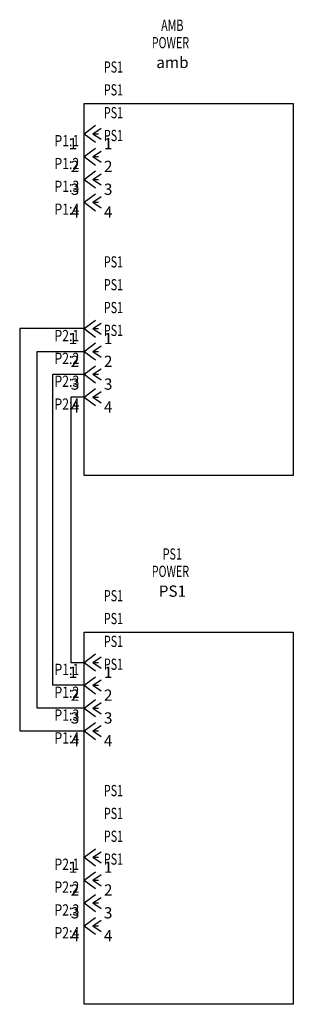
# Model space of a CAD drawing. Extents: x -2195.9 to -2098.4, y -3193.3 to -3164.
# Drawn here: x -2164.1 to -2161, y -3175 to -3164 of the extents above; entities that cross this region are included whole.
import ezdxf
from ezdxf.enums import TextEntityAlignment as Align

# ---------------------------------------------------------------- set-up
doc = ezdxf.new("R2010")
doc.units = 0
doc.header["$LTSCALE"] = 0.5
doc.header["$MEASUREMENT"] = 0
doc.layers.get('0').update_dxf_attribs({"linetype": 'CONTINUOUS'})
for name, color, linetype in [('#18-300V', 30, 'CONTINUOUS'), ('LOC', 8, 'CONTINUOUS'), ('SYMS', 7, 'CONTINUOUS'), ('TERMS', 123, 'CONTINUOUS')]:
    doc.layers.add(name, color=color, linetype=linetype)
doc.styles.add('WD', font='romans.shx')

# ---------------------------------------------------------------- blocks, each defined once
blk = doc.blocks.new('HCN1JP')
for p, q in [((-0.062, 0), (0.062, 0.094)), ((-0.062, 0), (0.062, -0.094)), ((0.031, 0), (0.125, 0.062)), ((0.031, 0), (0.125, -0.062)), ((0.031, 0), (0.094, 0))]:
    blk.add_line(p, q)
at = {"style": 'WD', "width": 0.7}
for tag, p in [('INST', (0.156, 0.85)), ('LOC', (0.156, 0.68)), ('DESC1', (0.156, 0.511)), ('DESC2', (0.156, 0.354))]:
    blk.add_attdef(tag, p, '', height=0.125, dxfattribs=at)
at = {"style": 'WD'}
for tag, p, height in [('TAG1', (0.156, 0.094), 0.125), ('X2LINK', (0.062, 0.125), 0.01), ('X8LINK', (0.062, -0.125), 0.01)]:
    blk.add_attdef(tag, p, '', height=height, dxfattribs=at)
for tag, p, height, flags in [('X4TERMDESC02', (-0.081, 0.026), 0.01, 1), ('X4TERM02', (-0.062, 0), 0.0125, 1), ('X1TERM01', (0.094, 0), 0.0125, 1), ('X1TERMDESC01', (0.108, 0.021), 0.01, 1), ('FAMILY', (0.205, 0.059), 0.01, 9), ('WDBLKNAM', (0.338, 0.059), 0.01, 9)]:
    blk.add_attdef(tag, p, '', height=height, dxfattribs=dict(at, flags=flags))
at = {"linetype": 'Continuous', "style": 'WD', "flags": 9}
for tag, p in [('ASSYCODE', (0.291, 0.037)), ('MFG', (0.29, 0.057)), ('CAT', (0.292, 0.077))]:
    blk.add_attdef(tag, text='', height=0.01, dxfattribs=at).set_placement(p, align=Align.CENTER)
at = {"linetype": 'Continuous', "style": 'WD', "flags": 8}
blk.add_attdef('TERM02', text='', height=0.125, dxfattribs=at).set_placement((-0.062, -0.047), align=Align.TOP_RIGHT)
blk.add_attdef('TERM01', text='', height=0.125, dxfattribs=at).set_placement((0.156, -0.047), align=Align.TOP_LEFT)
blk = doc.blocks.new('TEST')
blk.add_lwpolyline([(-0.752, 1.013), (1.571, 1.013), (1.571, -3.128), (-0.752, -3.128)], close=True)
at = {"layer": 'SYMS'}
ref = blk.add_blockref('HCN1JP', (-0.689, 0.675), dxfattribs=at)
ref.add_attrib('LOC', 'PS1', (-0.533, 1.355), dxfattribs={"layer": 'LOC', "height": 0.125, "style": 'WD', "width": 0.7})
ref.add_attrib('TERM02', '1', dxfattribs={"layer": 'TERMS', "linetype": 'Continuous', "height": 0.125, "style": 'WD', "flags": 8}).set_placement((-0.829, 0.628), align=Align.TOP_RIGHT)
ref.add_attrib('TERM01', '1', dxfattribs={"layer": 'TERMS', "linetype": 'Continuous', "height": 0.125, "style": 'WD', "flags": 8}).set_placement((-0.533, 0.628), align=Align.TOP_LEFT)
ref = blk.add_blockref('HCN1JP', (-0.689, 0.421), dxfattribs=at)
ref.add_attrib('LOC', 'PS1', (-0.533, 1.101), dxfattribs={"layer": 'LOC', "height": 0.125, "style": 'WD', "width": 0.7})
ref.add_attrib('TERM02', '2', dxfattribs={"layer": 'TERMS', "linetype": 'Continuous', "height": 0.125, "style": 'WD', "flags": 8}).set_placement((-0.807, 0.374), align=Align.TOP_RIGHT)
ref.add_attrib('TERM01', '2', dxfattribs={"layer": 'TERMS', "linetype": 'Continuous', "height": 0.125, "style": 'WD', "flags": 8}).set_placement((-0.533, 0.374), align=Align.TOP_LEFT)
ref = blk.add_blockref('HCN1JP', (-0.689, 0.167), dxfattribs=at)
ref.add_attrib('LOC', 'PS1', (-0.533, 0.847), dxfattribs={"layer": 'LOC', "height": 0.125, "style": 'WD', "width": 0.7})
ref.add_attrib('TERM02', '3', dxfattribs={"layer": 'TERMS', "linetype": 'Continuous', "height": 0.125, "style": 'WD', "flags": 8}).set_placement((-0.807, 0.12), align=Align.TOP_RIGHT)
ref.add_attrib('TERM01', '3', dxfattribs={"layer": 'TERMS', "linetype": 'Continuous', "height": 0.125, "style": 'WD', "flags": 8}).set_placement((-0.533, 0.12), align=Align.TOP_LEFT)
ref = blk.add_blockref('HCN1JP', (-0.689, -0.087), dxfattribs=at)
ref.add_attrib('LOC', 'PS1', (-0.533, 0.593), dxfattribs={"layer": 'LOC', "height": 0.125, "style": 'WD', "width": 0.7})
ref.add_attrib('TERM02', '4', dxfattribs={"layer": 'TERMS', "linetype": 'Continuous', "height": 0.125, "style": 'WD', "flags": 8}).set_placement((-0.807, -0.134), align=Align.TOP_RIGHT)
ref.add_attrib('TERM01', '4', dxfattribs={"layer": 'TERMS', "linetype": 'Continuous', "height": 0.125, "style": 'WD', "flags": 8}).set_placement((-0.533, -0.134), align=Align.TOP_LEFT)
ref = blk.add_blockref('HCN1JP', (-0.689, -1.493), dxfattribs=at)
ref.add_attrib('LOC', 'PS1', (-0.533, -0.813), dxfattribs={"layer": 'LOC', "height": 0.125, "style": 'WD', "width": 0.7})
ref.add_attrib('TERM02', '1', dxfattribs={"layer": 'TERMS', "linetype": 'Continuous', "height": 0.125, "style": 'WD', "flags": 8}).set_placement((-0.829, -1.54), align=Align.TOP_RIGHT)
ref.add_attrib('TERM01', '1', dxfattribs={"layer": 'TERMS', "linetype": 'Continuous', "height": 0.125, "style": 'WD', "flags": 8}).set_placement((-0.533, -1.54), align=Align.TOP_LEFT)
ref = blk.add_blockref('HCN1JP', (-0.689, -1.747), dxfattribs=at)
ref.add_attrib('LOC', 'PS1', (-0.533, -1.067), dxfattribs={"layer": 'LOC', "height": 0.125, "style": 'WD', "width": 0.7})
ref.add_attrib('TERM02', '2', dxfattribs={"layer": 'TERMS', "linetype": 'Continuous', "height": 0.125, "style": 'WD', "flags": 8}).set_placement((-0.807, -1.794), align=Align.TOP_RIGHT)
ref.add_attrib('TERM01', '2', dxfattribs={"layer": 'TERMS', "linetype": 'Continuous', "height": 0.125, "style": 'WD', "flags": 8}).set_placement((-0.533, -1.794), align=Align.TOP_LEFT)
ref = blk.add_blockref('HCN1JP', (-0.689, -2.001), dxfattribs=at)
ref.add_attrib('LOC', 'PS1', (-0.533, -1.321), dxfattribs={"layer": 'LOC', "height": 0.125, "style": 'WD', "width": 0.7})
ref.add_attrib('TERM02', '3', dxfattribs={"layer": 'TERMS', "linetype": 'Continuous', "height": 0.125, "style": 'WD', "flags": 8}).set_placement((-0.807, -2.048), align=Align.TOP_RIGHT)
ref.add_attrib('TERM01', '3', dxfattribs={"layer": 'TERMS', "linetype": 'Continuous', "height": 0.125, "style": 'WD', "flags": 8}).set_placement((-0.533, -2.048), align=Align.TOP_LEFT)
ref = blk.add_blockref('HCN1JP', (-0.689, -2.255), dxfattribs=at)
ref.add_attrib('LOC', 'PS1', (-0.533, -1.575), dxfattribs={"layer": 'LOC', "height": 0.125, "style": 'WD', "width": 0.7})
ref.add_attrib('TERM02', '4', dxfattribs={"layer": 'TERMS', "linetype": 'Continuous', "height": 0.125, "style": 'WD', "flags": 8}).set_placement((-0.807, -2.302), align=Align.TOP_RIGHT)
ref.add_attrib('TERM01', '4', dxfattribs={"layer": 'TERMS', "linetype": 'Continuous', "height": 0.125, "style": 'WD', "flags": 8}).set_placement((-0.533, -2.302), align=Align.TOP_LEFT)
at = {"style": 'WD', "width": 0.7}
for tag, p in [('LOC', (0.227, 1.819)), ('DESC1', (0.206, 1.626))]:
    blk.add_attdef(tag, text='', height=0.125, dxfattribs=at).set_placement(p, align=Align.CENTER)
at = {"style": 'WD'}
blk.add_attdef('TAG1', text='', height=0.125, dxfattribs=at).set_placement((0.228, 1.406), align=Align.CENTER)
at = {"style": 'WD', "width": 0.8}
for tag, p in [('TERM01', (-0.807, 0.66)), ('TERM02', (-0.807, 0.406)), ('TERM03', (-0.807, 0.152)), ('TERM04', (-0.807, -0.102)), ('TERM05', (-0.807, -1.508)), ('TERM06', (-0.807, -1.762)), ('TERM07', (-0.807, -2.016)), ('TERM08', (-0.807, -2.27))]:
    blk.add_attdef(tag, text='', height=0.125, dxfattribs=at).set_placement(p, align=Align.TOP_RIGHT)
at = {"style": 'WD', "flags": 1}
for tag, p in [('X4TERM01', (-0.752, 0.675)), ('X4TERM02', (-0.752, 0.421)), ('X4TERM03', (-0.752, 0.167)), ('X4TERM04', (-0.752, -0.087)), ('X4TERM05', (-0.752, -1.493)), ('X4TERM06', (-0.752, -1.747)), ('X4TERM07', (-0.752, -2.001)), ('X4TERM08', (-0.752, -2.255))]:
    blk.add_attdef(tag, p, '', height=0.005, dxfattribs=at)

msp = doc.modelspace()

# ---------------------------------------------------------------- linework, layer by layer
at = {"layer": '#18-300V'}
for p, q in [((-2163.36, -3167.462), (-2164.078, -3167.462)), ((-2164.078, -3167.462), (-2164.078, -3171.938)), ((-2163.885, -3171.684), (-2163.885, -3167.716)), ((-2163.885, -3167.716), (-2163.36, -3167.716)), ((-2163.71, -3171.43), (-2163.71, -3167.97)), ((-2163.71, -3167.97), (-2163.36, -3167.97)), ((-2163.36, -3168.224), (-2163.51, -3168.224)), ((-2163.51, -3168.224), (-2163.51, -3171.176)), ((-2163.51, -3171.176), (-2163.36, -3171.176)), ((-2163.36, -3171.43), (-2163.71, -3171.43)), ((-2163.36, -3171.684), (-2163.885, -3171.684)), ((-2164.078, -3171.938), (-2163.36, -3171.938))]:
    msp.add_line(p, q, dxfattribs=at)

# ---------------------------------------------------------------- block references
at = {"layer": 'SYMS'}
for p, values in [((-2162.609, -3165.969), {'LOC': 'AMB', 'DESC1': 'POWER', 'TAG1': 'amb', 'TERM01': 'P1:1', 'TERM02': 'P1:2', 'TERM03': 'P1:3', 'TERM04': 'P1:4', 'TERM05': 'P2:1', 'TERM06': 'P2:2', 'TERM07': 'P2:3', 'TERM08': 'P2:4'}), ((-2162.609, -3171.851), {'LOC': 'PS1', 'DESC1': 'POWER', 'TAG1': 'PS1', 'TERM01': 'P1:1', 'TERM02': 'P1:2', 'TERM03': 'P1:3', 'TERM04': 'P1:4', 'TERM05': 'P2:1', 'TERM06': 'P2:2', 'TERM07': 'P2:3', 'TERM08': 'P2:4'})]:
    msp.add_blockref('TEST', p, dxfattribs=at).add_auto_attribs(values)

doc.saveas('drawing.dxf')
